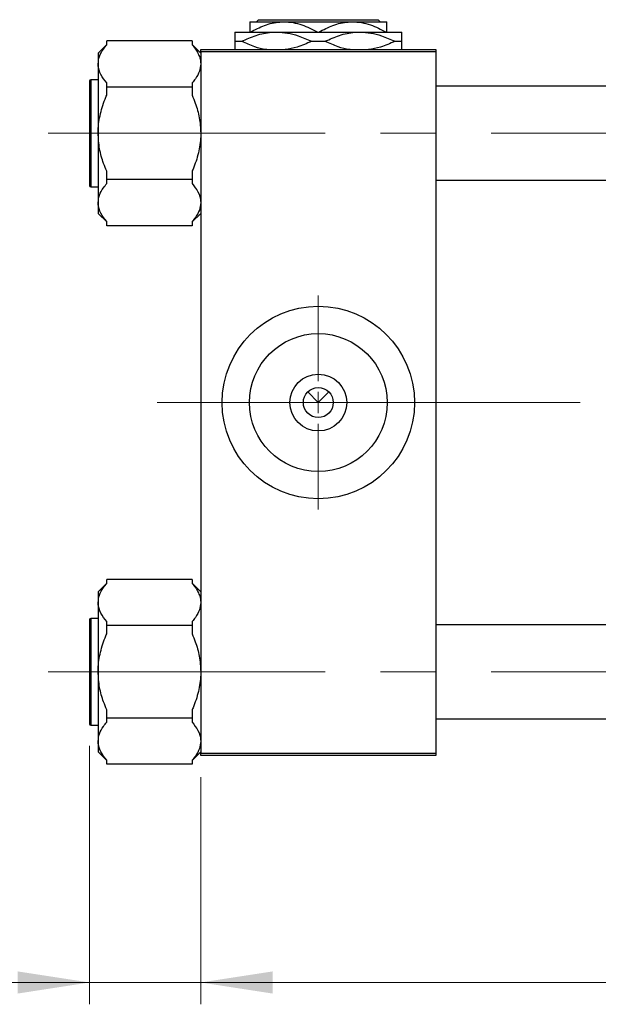
# Model space of a CAD drawing. Units: millimetres. Extents: x 15 to 418, y 5 to 292.
# Drawn here: x 63 to 89, y 209 to 254 of the extents above; entities that cross this region are included whole.
import ezdxf

# ---------------------------------------------------------------- set-up
doc = ezdxf.new("R2010")
doc.units = ezdxf.units.MM
doc.linetypes.add('CENTERX2', pattern=[20.32, 12.7, -2.54, 2.54, -2.54])
doc.styles.add('SLDTEXTSTYLE0', font='TXT', dxfattribs={"width": 0.75})
doc.dimstyles.new('SLDDIMSTYLE0', dxfattribs={"dimtxt": 3.5, "dimasz": 3.302, "dimexe": 0, "dimexo": 0.0625, "dimgap": 0.875, "dimtad": 1, "dimdec": 0, "dimlfac": 5.1, "dimrnd": 1e-09, "dimzin": 12, "dimdsep": 46, "dimtxsty": 'SLDTEXTSTYLE0', "dimsah": 1, "dimcen": 0.09, "dimadec": 0, "dimazin": 3, "dimtfac": 1, "dimtdec": 0, "dimtmove": 0, "dimatfit": 0, "dimfxl": 1, "dimfrac": 2, "dimtolj": 1, "dimtzin": 12, "dimarcsym": 0})
doc.dimstyles.new('SLDDIMSTYLE1', dxfattribs={"dimtxt": 3.5, "dimasz": 3.302, "dimexe": 0, "dimexo": 0.0625, "dimgap": 0.875, "dimtad": 1, "dimdec": 0, "dimlfac": 5.1, "dimrnd": 1e-09, "dimzin": 12, "dimdsep": 46, "dimtxsty": 'SLDTEXTSTYLE0', "dimsah": 1, "dimcen": 0.09, "dimadec": 0, "dimazin": 3, "dimtfac": 1, "dimtdec": 0, "dimtofl": 0, "dimtmove": 0, "dimatfit": 3, "dimfxl": 1, "dimfrac": 2, "dimtolj": 1, "dimtzin": 12, "dimarcsym": 0})

# ---------------------------------------------------------------- blocks, each defined once
blk = doc.blocks.new('_D_1')
at = {"color": 7, "linetype": 'Continuous', "lineweight": 0}
for p, q in [((126.332, 230.609), (126.332, 208.929)), ((71.038, 219.335), (71.038, 208.929)), ((126.332, 209.929), (71.038, 209.929))]:
    blk.add_line(p, q, dxfattribs=at)
at = {"color": 7, "linetype": 'Continuous', "lineweight": 18}
for points in [[(71.038, 209.929), (74.34, 209.421), (74.34, 210.437)], [(126.332, 209.929), (123.03, 210.437), (123.03, 209.421)]]:
    blk.add_solid(points, dxfattribs=at)
at = {"color": 7, "linetype": 'Continuous', "lineweight": 18, "insert": (94.806, 214.44), "char_height": 3.5, "attachment_point": 1, "style": 'SLDTEXTSTYLE0'}
blk.add_mtext('282', dxfattribs=at)
blk = doc.blocks.new('_D_2')
at = {"color": 7, "linetype": 'Continuous', "lineweight": 0}
for p, q in [((65.94, 220.776), (65.94, 208.929)), ((71.038, 219.335), (71.038, 208.929)), ((65.94, 209.929), (53.125, 209.929)), ((65.94, 209.929), (71.038, 209.929)), ((71.038, 209.929), (77.388, 209.929))]:
    blk.add_line(p, q, dxfattribs=at)
at = {"color": 7, "linetype": 'Continuous', "lineweight": 18}
for points in [[(65.94, 209.929), (62.638, 210.437), (62.638, 209.421)], [(71.038, 209.929), (74.34, 209.421), (74.34, 210.437)]]:
    blk.add_solid(points, dxfattribs=at)
at = {"color": 7, "linetype": 'Continuous', "lineweight": 18, "insert": (53.125, 214.44), "char_height": 3.5, "attachment_point": 1, "style": 'SLDTEXTSTYLE0'}
blk.add_mtext('26', dxfattribs=at)
blk = doc.blocks.new('SW_CENTERMARKSYMBOL_0')
at = {"color": 0, "linetype": 'Continuous', "lineweight": 18}
for p, q in [((0, 0.98), (0, 4.902)), ((0, 0), (0, 0.49)), ((-0.98, 0), (-4.902, 0)), ((0, 0), (-0.49, 0)), ((0, 0), (0, -0.49)), ((0, 0), (0.49, 0)), ((0.98, 0), (4.902, 0)), ((0, -0.98), (0, -4.902))]:
    blk.add_line(p, q, dxfattribs=at)

msp = doc.modelspace()

# ---------------------------------------------------------------- linework, layer by layer
at = {"color": 7, "linetype": 'Continuous', "lineweight": 25}
for p, q in [((73.2929, 253.962), (74.8616, 253.962)), ((73.5887, 253.962), (73.6868, 254.06)), ((73.6868, 254.06), (79.1735, 254.06)), ((74.8616, 253.962), (77.9988, 253.962)), ((77.9988, 253.962), (79.5675, 253.962)), ((79.1735, 254.06), (79.2716, 253.962)), ((72.6067, 253.4914), (74.5184, 253.4914)), ((74.5184, 253.4914), (78.342, 253.4914)), ((78.342, 253.4914), (80.2537, 253.4914)), ((66.7243, 252.9175), (66.3322, 252.5254)), ((66.7243, 252.9043), (66.7243, 253.0933)), ((70.6459, 253.0933), (66.7243, 253.0933)), ((70.6459, 253.0933), (70.6459, 252.9043)), ((71.038, 252.5254), (70.6459, 252.9175)), ((72.6067, 253.0698), (72.9212, 253.0698)), ((76.1157, 253.0698), (76.7447, 253.0698)), ((79.9392, 253.0698), (80.2537, 253.0698)), ((66.3322, 252.5254), (66.3322, 252.0335)), ((71.038, 252.5894), (71.038, 252.6875)), ((71.038, 252.6875), (81.8224, 252.6875)), ((81.8224, 252.5894), (71.038, 252.5894)), ((71.038, 252.5894), (71.038, 220.4325)), ((81.8224, 252.6875), (81.8224, 252.5894)), ((81.8224, 252.5894), (81.8224, 220.4325)), ((66.3322, 252.0335), (66.3322, 248.8541)), ((65.94, 251.2463), (65.94, 246.462)), ((66.3322, 251.3051), (65.9988, 251.3051)), ((66.7243, 250.9737), (66.7243, 251.1627)), ((66.7243, 250.5957), (66.7243, 250.9737)), ((70.6459, 250.9737), (66.7243, 250.9737)), ((70.6459, 251.1627), (70.6459, 250.9737)), ((70.6459, 250.9737), (70.6459, 250.5957)), ((104.1753, 251.011), (81.8224, 251.011)), ((66.3322, 248.8541), (66.3322, 245.6747)), ((66.7243, 246.7345), (66.7243, 247.1125)), ((70.6459, 247.1125), (70.6459, 246.7345)), ((70.6459, 246.7345), (66.7243, 246.7345)), ((66.7243, 246.5455), (66.7243, 246.7345)), ((70.6459, 246.7345), (70.6459, 246.5455)), ((81.8224, 246.6973), (104.1753, 246.6973)), ((65.9988, 246.4031), (66.3322, 246.4031)), ((66.3322, 245.6747), (66.3322, 245.1828)), ((66.3322, 245.1828), (66.7243, 244.7907)), ((70.6459, 244.7907), (71.038, 245.1828)), ((66.7243, 244.6149), (66.7243, 244.8039)), ((70.6459, 244.6149), (66.7243, 244.6149)), ((70.6459, 244.8039), (70.6459, 244.6149)), ((75.9449, 236.9962), (76.4302, 236.511)), ((76.4302, 236.511), (76.9155, 236.9962)), ((66.7243, 228.2181), (66.7243, 228.4071)), ((70.6459, 228.4071), (66.7243, 228.4071)), ((70.6459, 228.4071), (70.6459, 228.2181)), ((66.7243, 228.2313), (66.3322, 227.8391)), ((71.038, 227.8391), (70.6459, 228.2313)), ((66.3322, 227.8391), (66.3322, 227.3473)), ((66.3322, 227.3473), (66.3322, 224.1678)), ((65.94, 226.56), (65.94, 221.7757)), ((66.3322, 226.6188), (65.9988, 226.6188)), ((66.7243, 226.2875), (66.7243, 226.4764)), ((66.7243, 225.9095), (66.7243, 226.2875)), ((70.6459, 226.2875), (66.7243, 226.2875)), ((70.6459, 226.4764), (70.6459, 226.2875)), ((70.6459, 226.2875), (70.6459, 225.9095)), ((104.1753, 226.3247), (81.8224, 226.3247)), ((66.3322, 224.1678), (66.3322, 220.9884)), ((66.7243, 222.0482), (66.7243, 222.4262)), ((70.6459, 222.0482), (66.7243, 222.0482)), ((66.7243, 221.8592), (66.7243, 222.0482)), ((70.6459, 222.4262), (70.6459, 222.0482)), ((70.6459, 222.0482), (70.6459, 221.8592)), ((65.9988, 221.7169), (66.3322, 221.7169)), ((81.8224, 222.011), (104.1753, 222.011)), ((66.3322, 220.9884), (66.3322, 220.4966)), ((66.3322, 220.4966), (66.7243, 220.1044)), ((70.6459, 220.1044), (71.038, 220.4966)), ((71.038, 220.4325), (81.8224, 220.4325)), ((71.038, 220.3345), (71.038, 220.4325)), ((81.8224, 220.3345), (71.038, 220.3345)), ((81.8224, 220.4325), (81.8224, 220.3345)), ((66.7243, 219.9286), (66.7243, 220.1176)), ((70.6459, 219.9286), (66.7243, 219.9286)), ((70.6459, 220.1176), (70.6459, 219.9286))]:
    msp.add_line(p, q, dxfattribs=at)
at = {"color": 8, "linetype": 'Continuous', "lineweight": 25}
for p, q in [((65.9988, 251.3051), (65.9988, 246.4031)), ((65.9988, 226.6188), (65.9988, 221.7169))]:
    msp.add_line(p, q, dxfattribs=at)
at = {"color": 7, "linetype": 'CENTERX2', "lineweight": 18}
for p, q in [((64.038, 248.8541), (108.8224, 248.8541)), ((75.7439, 236.511), (69.038, 236.511)), ((75.7439, 236.511), (106.1753, 236.511)), ((64.038, 224.1678), (108.8224, 224.1678))]:
    msp.add_line(p, q, dxfattribs=at)
at = {"color": 7, "linetype": 'Continuous', "lineweight": 25}
for radius in [4.4118, 3.1608, 1.302, 0.6863]:
    msp.add_circle((76.4302, 236.511), radius, dxfattribs=at)
for centre, start, end in [((65.9988, 251.2463), 90, 180), ((65.9988, 246.462), 180, 270), ((65.9988, 226.56), 90, 180), ((65.9988, 221.7757), 180, 270)]:
    msp.add_arc(centre, 0.0588, start, end, dxfattribs=at)
for points, knots in [([(73.2929, 253.962), (73.2929, 253.9615), (73.2929, 253.9585), (73.2929, 253.8868), (73.2929, 253.7041), (73.2929, 253.5496), (73.2929, 253.4914)], [0, 0, 0, 0, 0.0628899, 0.4150263, 0.7793636, 1, 1, 1, 1]), ([(73.3186, 253.4914), (73.5304, 253.6017), (73.9612, 253.8259), (74.4936, 253.9524), (74.7975, 253.9603), (74.8616, 253.962)], [0, 0, 0, 0, 0.4329337, 0.8804903, 1, 1, 1, 1]), ([(74.8616, 253.962), (74.9986, 253.9548), (75.2754, 253.9403), (75.8014, 253.8021), (76.167, 253.6137), (76.4045, 253.4914)], [0, 0, 0, 0, 0.2553688, 0.516114, 1, 1, 1, 1]), ([(76.4559, 253.4914), (76.6677, 253.6017), (77.0984, 253.8259), (77.6309, 253.9524), (77.9348, 253.9603), (77.9988, 253.962)], [0, 0, 0, 0, 0.4329337, 0.8804903, 1, 1, 1, 1]), ([(77.9988, 253.962), (78.1358, 253.9548), (78.4127, 253.9403), (78.9387, 253.8021), (79.3042, 253.6137), (79.5418, 253.4914)], [0, 0, 0, 0, 0.2553688, 0.516114, 1, 1, 1, 1]), ([(79.5675, 253.4914), (79.5675, 253.5809), (79.5675, 253.7533), (79.5675, 253.9261), (79.5675, 253.9499), (79.5675, 253.962)], [0, 0, 0, 0, 0.3474965, 0.669267, 1, 1, 1, 1]), ([(72.6067, 253.4914), (72.6067, 253.4909), (72.6067, 253.4876), (72.6067, 253.4025), (72.6067, 253.2156), (72.6067, 253.0885), (72.6067, 253.0698)], [0, 0, 0, 0, 0.0680433, 0.4891212, 0.9250269, 1, 1, 1, 1]), ([(72.9212, 253.0698), (73.137, 253.1679), (73.5743, 253.3667), (74.1206, 253.4808), (74.4384, 253.4892), (74.5184, 253.4914)], [0, 0, 0, 0, 0.4215781, 0.8542719, 1, 1, 1, 1]), ([(74.5184, 253.4914), (74.6846, 253.4827), (75.0204, 253.4652), (75.5596, 253.3242), (75.9165, 253.1609), (76.1157, 253.0698)], [0, 0, 0, 0, 0.30216026, 0.6106261, 1, 1, 1, 1]), ([(76.7447, 253.0698), (76.9605, 253.1679), (77.3978, 253.3667), (77.9441, 253.4808), (78.2619, 253.4892), (78.342, 253.4914)], [0, 0, 0, 0, 0.4215781, 0.8542719, 1, 1, 1, 1]), ([(78.342, 253.4914), (78.5081, 253.4827), (78.8439, 253.4652), (79.3831, 253.3242), (79.74, 253.1609), (79.9392, 253.0698)], [0, 0, 0, 0, 0.3021603, 0.6106261, 1, 1, 1, 1]), ([(80.2537, 253.0698), (80.2537, 253.1212), (80.2537, 253.2662), (80.2537, 253.4466), (80.2537, 253.4763), (80.2537, 253.4914)], [0, 0, 0, 0, 0.2127899, 0.6008754, 1, 1, 1, 1]), ([(66.3322, 252.0335), (66.3449, 252.1476), (66.3708, 252.3793), (66.5345, 252.6697), (66.6734, 252.8415), (66.7243, 252.9043)], [0, 0, 0, 0, 0.3808195, 0.7733331, 1, 1, 1, 1]), ([(70.6459, 252.9043), (70.6967, 252.842), (70.7986, 252.7169), (70.917, 252.521), (71.0015, 252.3182), (71.035, 252.1541), (71.0374, 252.0588), (71.038, 252.0335)], [0, 0, 0, 0, 0.224748, 0.4507407, 0.6819459, 0.915655, 1, 1, 1, 1]), ([(72.6067, 253.0698), (72.6067, 253.0188), (72.6067, 252.8748), (72.6067, 252.7224), (72.6067, 252.6961), (72.6067, 252.6875)], [0, 0, 0, 0, 0.2698222, 0.7619231, 1, 1, 1, 1]), ([(74.0632, 252.6875), (74.0493, 252.6886), (73.8663, 252.7033), (73.4778, 252.8207), (73.1205, 252.9806), (72.9212, 253.0698)], [0, 0, 0, 0, 0.0350404, 0.4615811, 1, 1, 1, 1]), ([(76.1157, 253.0698), (75.9002, 252.9679), (75.5092, 252.7828), (75.0909, 252.717), (74.903, 252.6875)], [0, 0, 0, 0, 0.5508762, 1, 1, 1, 1]), ([(77.8868, 252.6875), (77.8729, 252.6886), (77.6898, 252.7033), (77.3013, 252.8207), (76.9441, 252.9806), (76.7447, 253.0698)], [0, 0, 0, 0, 0.0350404, 0.4615811, 1, 1, 1, 1]), ([(79.9392, 253.0698), (79.7238, 252.9679), (79.3327, 252.7828), (78.9144, 252.717), (78.7265, 252.6875)], [0, 0, 0, 0, 0.5508762, 1, 1, 1, 1]), ([(80.2537, 252.6875), (80.2537, 252.7056), (80.2537, 252.7522), (80.2537, 252.9245), (80.2537, 253.0512), (80.2537, 253.0698)], [0, 0, 0, 0, 0.3511251, 0.9047756, 1, 1, 1, 1]), ([(66.7243, 251.1627), (66.627, 251.2888), (66.4294, 251.5448), (66.3372, 251.844), (66.3328, 252.0083), (66.3322, 252.0335)], [0, 0, 0, 0, 0.4508517, 0.9155724, 1, 1, 1, 1]), ([(71.038, 252.0335), (71.0253, 251.9194), (70.9994, 251.6878), (70.8357, 251.3974), (70.6968, 251.2256), (70.6459, 251.1627)], [0, 0, 0, 0, 0.3808195, 0.7733331, 1, 1, 1, 1]), ([(66.3322, 248.8541), (66.3327, 248.9015), (66.3364, 249.2034), (66.4207, 249.7669), (66.5959, 250.2919), (66.7114, 250.5651), (66.7243, 250.5957)], [0, 0, 0, 0, 0.0791413, 0.5044558, 0.9444044, 1, 1, 1, 1]), ([(70.6459, 250.5957), (70.6943, 250.4764), (70.8297, 250.1424), (70.9968, 249.5628), (71.0242, 249.0925), (71.038, 248.8541)], [0, 0, 0, 0, 0.215159, 0.602238, 1, 1, 1, 1]), ([(66.7243, 247.1125), (66.6759, 247.2318), (66.5404, 247.5658), (66.3734, 248.1455), (66.346, 248.6158), (66.3322, 248.8541)], [0, 0, 0, 0, 0.215159, 0.602238, 1, 1, 1, 1]), ([(71.038, 248.8541), (71.0375, 248.8067), (71.0338, 248.5048), (70.9495, 247.9413), (70.7743, 247.4164), (70.6588, 247.1432), (70.6459, 247.1125)], [0, 0, 0, 0, 0.0791413, 0.5044558, 0.9444044, 1, 1, 1, 1]), ([(66.3322, 245.6747), (66.3449, 245.7888), (66.3708, 246.0205), (66.5345, 246.3109), (66.6734, 246.4826), (66.7243, 246.5455)], [0, 0, 0, 0, 0.3808195, 0.7733331, 1, 1, 1, 1]), ([(70.6459, 246.5455), (70.7432, 246.4195), (70.9408, 246.1635), (71.0329, 245.8643), (71.0374, 245.7), (71.038, 245.6747)], [0, 0, 0, 0, 0.4508517, 0.9155724, 1, 1, 1, 1]), ([(66.7243, 244.8039), (66.627, 244.93), (66.4294, 245.1859), (66.3372, 245.4852), (66.3328, 245.6494), (66.3322, 245.6747)], [0, 0, 0, 0, 0.4508517, 0.9155724, 1, 1, 1, 1]), ([(71.038, 245.6747), (71.0253, 245.5606), (70.9994, 245.3289), (70.8357, 245.0385), (70.6968, 244.8668), (70.6459, 244.8039)], [0, 0, 0, 0, 0.3808195, 0.7733331, 1, 1, 1, 1]), ([(66.3322, 227.3473), (66.3449, 227.4613), (66.3708, 227.693), (66.5345, 227.9834), (66.6734, 228.1552), (66.7243, 228.2181)], [0, 0, 0, 0, 0.3808195, 0.7733331, 1, 1, 1, 1]), ([(70.6459, 228.2181), (70.6967, 228.1557), (70.7986, 228.0306), (70.917, 227.8348), (71.0015, 227.6319), (71.035, 227.4678), (71.0374, 227.3725), (71.038, 227.3473)], [0, 0, 0, 0, 0.224748, 0.4507407, 0.6819459, 0.915655, 1, 1, 1, 1]), ([(66.7243, 226.4764), (66.627, 226.6025), (66.4294, 226.8585), (66.3372, 227.1577), (66.3328, 227.322), (66.3322, 227.3473)], [0, 0, 0, 0, 0.4508517, 0.9155724, 1, 1, 1, 1]), ([(71.038, 227.3473), (71.0253, 227.2332), (70.9994, 227.0015), (70.8357, 226.7111), (70.6968, 226.5393), (70.6459, 226.4764)], [0, 0, 0, 0, 0.3808195, 0.7733331, 1, 1, 1, 1]), ([(66.3322, 224.1678), (66.3327, 224.2152), (66.3364, 224.5172), (66.4207, 225.0806), (66.5959, 225.6056), (66.7114, 225.8788), (66.7243, 225.9095)], [0, 0, 0, 0, 0.0791413, 0.5044558, 0.9444044, 1, 1, 1, 1]), ([(70.6459, 225.9095), (70.6943, 225.7901), (70.8297, 225.4562), (70.9968, 224.8765), (71.0242, 224.4062), (71.038, 224.1678)], [0, 0, 0, 0, 0.215159, 0.602238, 1, 1, 1, 1]), ([(66.7243, 222.4262), (66.6759, 222.5455), (66.5404, 222.8795), (66.3734, 223.4592), (66.346, 223.9295), (66.3322, 224.1678)], [0, 0, 0, 0, 0.215159, 0.602238, 1, 1, 1, 1]), ([(71.038, 224.1678), (71.0375, 224.1205), (71.0338, 223.8185), (70.9495, 223.255), (70.7743, 222.7301), (70.6588, 222.4569), (70.6459, 222.4262)], [0, 0, 0, 0, 0.0791413, 0.5044558, 0.9444044, 1, 1, 1, 1]), ([(66.3322, 220.9884), (66.3449, 221.1025), (66.3708, 221.3342), (66.5345, 221.6246), (66.6734, 221.7964), (66.7243, 221.8592)], [0, 0, 0, 0, 0.3808195, 0.7733331, 1, 1, 1, 1]), ([(70.6459, 221.8592), (70.7432, 221.7332), (70.9408, 221.4772), (71.0329, 221.178), (71.0374, 221.0137), (71.038, 220.9884)], [0, 0, 0, 0, 0.4508517, 0.9155724, 1, 1, 1, 1]), ([(66.7243, 220.1176), (66.627, 220.2437), (66.4294, 220.4997), (66.3372, 220.7989), (66.3328, 220.9632), (66.3322, 220.9884)], [0, 0, 0, 0, 0.4508517, 0.9155724, 1, 1, 1, 1]), ([(71.038, 220.9884), (71.0253, 220.8743), (70.9994, 220.6427), (70.8357, 220.3523), (70.6968, 220.1805), (70.6459, 220.1176)], [0, 0, 0, 0, 0.3808195, 0.7733331, 1, 1, 1, 1])]:
    msp.add_open_spline(points, degree=3, knots=knots, dxfattribs=at)

# ---------------------------------------------------------------- block references
at = {"color": 7, "linetype": 'Continuous', "lineweight": 0}
msp.add_blockref('SW_CENTERMARKSYMBOL_0', (76.4302, 236.511), dxfattribs=at)

# ---------------------------------------------------------------- dimensions: what is measured, and where the dimension line sits
at = {"color": 7, "linetype": 'Continuous', "lineweight": 18}
for p1, dimstyle, picture, middle in [((126.3322, 231.609), 'SLDDIMSTYLE1', '_D_1', (98.6851, 209.9286)), ((65.94, 221.7757), 'SLDDIMSTYLE0', '_D_2', (55.7108, 209.9286))]:
    dim = msp.add_linear_dim(base=(71.038, 209.9286), p1=p1, p2=(71.038, 220.3345), dimstyle=dimstyle, dxfattribs=at)
    dim.commit()
    dim.dimension.update_dxf_attribs({"geometry": picture, "text_midpoint": middle, "dimtype": 160})

doc.saveas('drawing.dxf')
